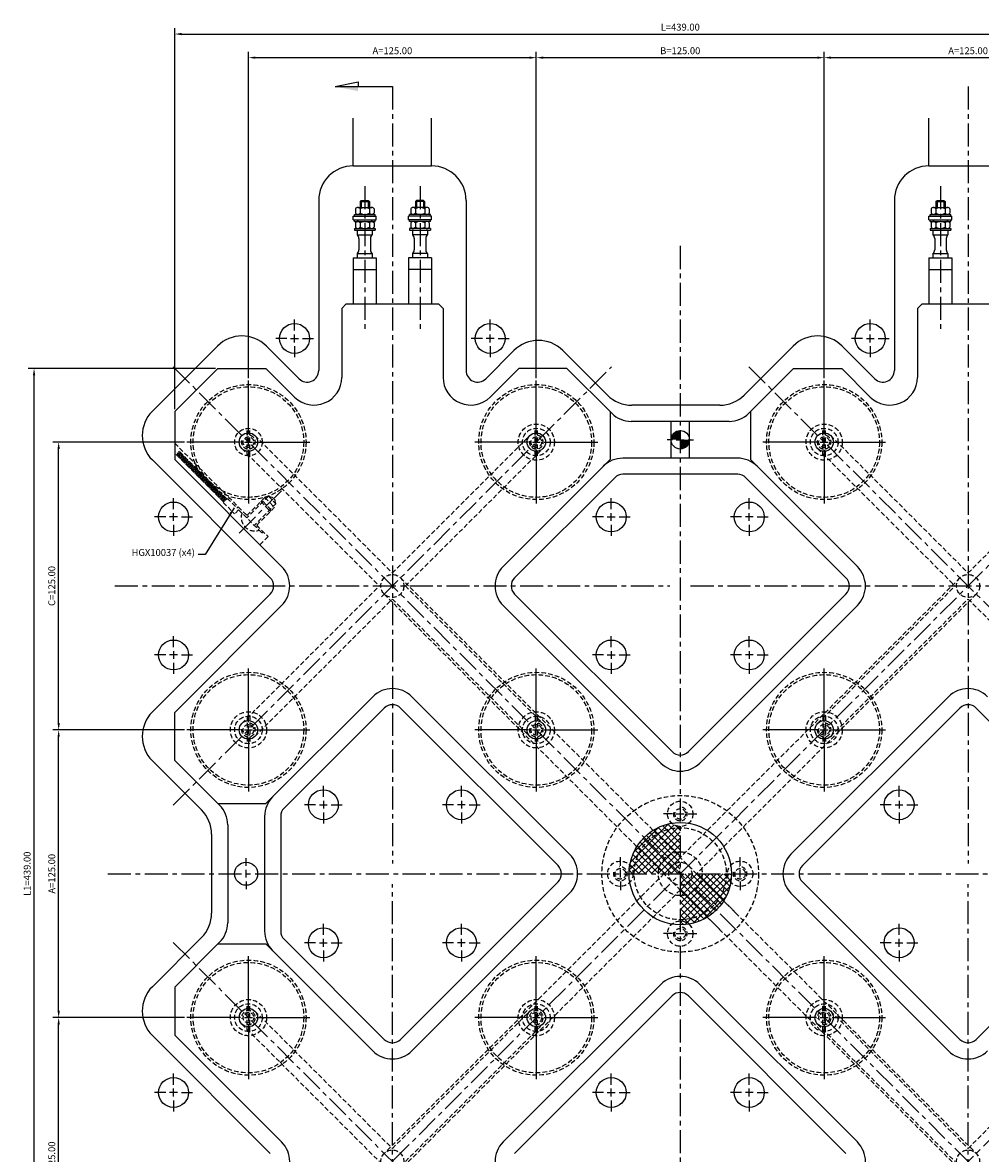
# Model space of a CAD drawing. Extents: x 147 to 897, y 47 to 795.
# Drawn here: x 154 to 570, y 304 to 795 of the extents above; entities that cross this region are included whole.
import ezdxf

# ---------------------------------------------------------------- set-up
doc = ezdxf.new("R2010")
doc.units = 0
doc.header["$LTSCALE"] = 8
doc.header["$MEASUREMENT"] = 0
doc.header["$PDMODE"] = 3
doc.linetypes.add('CENTER', pattern=[2, 1.25, -0.25, 0.25, -0.25])
doc.linetypes.add('HIDDEN', pattern=[0.375, 0.25, -0.125])
doc.layers.get('0').update_dxf_attribs({"linetype": 'CONTINUOUS'})
doc.layers.get('DEFPOINTS').update_dxf_attribs({"linetype": 'CONTINUOUS'})
for name, color, linetype in [('CENTRE', 3, 'CENTER'), ('DIMS', 4, 'CONTINUOUS'), ('HATCH', 4, 'CONTINUOUS'), ('M01', 1, 'CONTINUOUS'), ('M03', 2, 'HIDDEN'), ('M04', 7, 'CONTINUOUS')]:
    doc.layers.add(name, color=color, linetype=linetype)
doc.styles.get("Standard").update_dxf_attribs({"font": 'SIMPLEX'})
doc.dimstyles.new('DIM1', dxfattribs={"dimtxt": 3, "dimasz": 3, "dimexe": 2.5, "dimexo": 1, "dimgap": 1.5, "dimtad": 3, "dimlfac": 0.2, "dimrnd": 0.01, "dimzin": 1, "dimtxsty": 'STANDARD', "dimcen": -1.7, "dimdle": 1.25, "dimclrd": 4, "dimclre": 4, "dimclrt": 2, "dimazin": 3, "dimtp": 0.05, "dimtfac": 0.7, "dimtofl": 0, "dimtmove": 0, "dimatfit": 3, "dimtvp": 1.5, "dimtolj": 1, "dimtzin": 1})
doc.dimstyles.new('DIM1$7', dxfattribs={"dimtxt": 3, "dimasz": 3, "dimexe": 2.5, "dimexo": 1, "dimgap": 1.5, "dimtad": 0, "dimrnd": 0.01, "dimzin": 1, "dimtxsty": 'STANDARD', "dimcen": -1.7, "dimdle": 1.25, "dimclrd": 4, "dimclre": 4, "dimclrt": 2, "dimazin": 3, "dimtfac": 1, "dimtofl": 0, "dimtmove": 0, "dimatfit": 3, "dimtolj": 1, "dimtzin": 1})

# ---------------------------------------------------------------- blocks, each defined once
blk = doc.blocks.new('*D17')
at = {"color": 4, "linetype": 'BYBLOCK'}
for p, q in [((220.42549, 627.195523), (220.42549, 792.67498)), ((659.42549, 627.195523), (659.42549, 792.67498)), ((223.42549, 790.17498), (656.42549, 790.17498))]:
    blk.add_line(p, q, dxfattribs=at)
for points in [[(223.42549, 790.67498), (223.42549, 789.67498), (220.42549, 790.17498)], [(656.42549, 790.67498), (656.42549, 789.67498), (659.42549, 790.17498)]]:
    blk.add_solid(points, dxfattribs=at)
at = {"layer": 'DEFPOINTS', "color": 0, "linetype": 'BYBLOCK'}
for p in [(659.42549, 790.17498), (220.42549, 626.195523), (659.42549, 626.195523)]:
    blk.add_point(p, dxfattribs=at)
at = {"color": 2, "linetype": 'BYBLOCK', "insert": (439.92549, 793.17498), "char_height": 3, "attachment_point": 5}
blk.add_mtext('\\A1;L=439.00', dxfattribs=at)
blk = doc.blocks.new('*D16')
at = {"color": 4, "linetype": 'BYBLOCK'}
for p, q in [((627.42549, 640.633853), (627.42549, 782.428368)), ((505.42549, 779.928368), (624.42549, 779.928368))]:
    blk.add_line(p, q, dxfattribs=at)
for points in [[(505.42549, 780.428368), (505.42549, 779.428368), (502.42549, 779.928368)], [(624.42549, 780.428368), (624.42549, 779.428368), (627.42549, 779.928368)]]:
    blk.add_solid(points, dxfattribs=at)
at = {"layer": 'DEFPOINTS', "color": 0, "linetype": 'BYBLOCK'}
for p in [(627.42549, 779.928368), (502.42549, 639.633853), (627.42549, 639.633853)]:
    blk.add_point(p, dxfattribs=at)
at = {"color": 2, "linetype": 'BYBLOCK', "insert": (564.92549, 782.928368), "char_height": 3, "attachment_point": 5}
blk.add_mtext('\\A1;A=125.00', dxfattribs=at)
blk = doc.blocks.new('*D15')
at = {"color": 4, "linetype": 'BYBLOCK'}
for p, q in [((502.42549, 640.633853), (502.42549, 782.428368)), ((380.42549, 779.928368), (499.42549, 779.928368))]:
    blk.add_line(p, q, dxfattribs=at)
for points in [[(380.42549, 780.428368), (380.42549, 779.428368), (377.42549, 779.928368)], [(499.42549, 780.428368), (499.42549, 779.428368), (502.42549, 779.928368)]]:
    blk.add_solid(points, dxfattribs=at)
at = {"layer": 'DEFPOINTS', "color": 0, "linetype": 'BYBLOCK'}
for p in [(502.42549, 779.928368), (377.42549, 639.633853), (502.42549, 639.633853)]:
    blk.add_point(p, dxfattribs=at)
at = {"color": 2, "linetype": 'BYBLOCK', "insert": (439.92549, 782.928368), "char_height": 3, "attachment_point": 5}
blk.add_mtext('\\A1;B=125.00', dxfattribs=at)
blk = doc.blocks.new('*D14')
at = {"color": 4, "linetype": 'BYBLOCK'}
for p, q in [((252.42549, 640.633853), (252.42549, 782.428368)), ((377.42549, 640.633853), (377.42549, 782.428368)), ((255.42549, 779.928368), (374.42549, 779.928368))]:
    blk.add_line(p, q, dxfattribs=at)
for points in [[(255.42549, 780.428368), (255.42549, 779.428368), (252.42549, 779.928368)], [(374.42549, 780.428368), (374.42549, 779.428368), (377.42549, 779.928368)]]:
    blk.add_solid(points, dxfattribs=at)
at = {"layer": 'DEFPOINTS', "color": 0, "linetype": 'BYBLOCK'}
for p in [(377.42549, 779.928368), (252.42549, 639.633853), (377.42549, 639.633853)]:
    blk.add_point(p, dxfattribs=at)
at = {"color": 2, "linetype": 'BYBLOCK', "insert": (314.92549, 782.928368), "char_height": 3, "attachment_point": 5}
blk.add_mtext('\\A1;A=125.00', dxfattribs=at)
blk = doc.blocks.new('*D13')
at = {"color": 4, "linetype": 'BYBLOCK'}
for p, q in [((238.16382, 644.933853), (156.832555, 644.933853)), ((159.332555, 208.933853), (159.332555, 641.933853)), ((238.16382, 205.933853), (156.832555, 205.933853))]:
    blk.add_line(p, q, dxfattribs=at)
for points in [[(158.832555, 641.933853), (159.832555, 641.933853), (159.332555, 644.933853)], [(158.832555, 208.933853), (159.832555, 208.933853), (159.332555, 205.933853)]]:
    blk.add_solid(points, dxfattribs=at)
at = {"layer": 'DEFPOINTS', "color": 0, "linetype": 'BYBLOCK'}
for p in [(159.332555, 644.933853), (239.16382, 644.933853), (239.16382, 205.933853)]:
    blk.add_point(p, dxfattribs=at)
at = {"color": 2, "linetype": 'BYBLOCK', "insert": (156.332555, 425.433853), "char_height": 3, "attachment_point": 5, "rotation": 90}
blk.add_mtext('\\A1;L1=439.00', dxfattribs=at)
blk = doc.blocks.new('*D12')
at = {"color": 4, "linetype": 'BYBLOCK'}
for p, q in [((224.72549, 612.933853), (167.515201, 612.933853)), ((170.015201, 490.933853), (170.015201, 609.933853))]:
    blk.add_line(p, q, dxfattribs=at)
for points in [[(169.515201, 609.933853), (170.515201, 609.933853), (170.015201, 612.933853)], [(169.515201, 490.933853), (170.515201, 490.933853), (170.015201, 487.933853)]]:
    blk.add_solid(points, dxfattribs=at)
at = {"layer": 'DEFPOINTS', "color": 0, "linetype": 'BYBLOCK'}
for p in [(170.015201, 612.933853), (225.72549, 612.933853), (225.72549, 487.933853)]:
    blk.add_point(p, dxfattribs=at)
at = {"color": 2, "linetype": 'BYBLOCK', "insert": (167.015201, 550.433853), "char_height": 3, "attachment_point": 5, "rotation": 90}
blk.add_mtext('\\A1;C=125.00', dxfattribs=at)
blk = doc.blocks.new('*D11')
at = {"color": 4, "linetype": 'BYBLOCK'}
for p, q in [((224.72549, 487.933853), (167.515201, 487.933853)), ((170.015201, 365.933853), (170.015201, 484.933853))]:
    blk.add_line(p, q, dxfattribs=at)
for points in [[(169.515201, 484.933853), (170.515201, 484.933853), (170.015201, 487.933853)], [(169.515201, 365.933853), (170.515201, 365.933853), (170.015201, 362.933853)]]:
    blk.add_solid(points, dxfattribs=at)
at = {"layer": 'DEFPOINTS', "color": 0, "linetype": 'BYBLOCK'}
for p in [(170.015201, 487.933853), (225.72549, 487.933853), (225.72549, 362.933853)]:
    blk.add_point(p, dxfattribs=at)
at = {"color": 2, "linetype": 'BYBLOCK', "insert": (167.015201, 425.433853), "char_height": 3, "attachment_point": 5, "rotation": 90}
blk.add_mtext('\\A1;A=125.00', dxfattribs=at)
blk = doc.blocks.new('*D10')
at = {"color": 4, "linetype": 'BYBLOCK'}
for p, q in [((224.72549, 362.933853), (167.515201, 362.933853)), ((170.015201, 240.933853), (170.015201, 359.933853)), ((224.72549, 237.933853), (167.515201, 237.933853))]:
    blk.add_line(p, q, dxfattribs=at)
for points in [[(169.515201, 359.933853), (170.515201, 359.933853), (170.015201, 362.933853)], [(169.515201, 240.933853), (170.515201, 240.933853), (170.015201, 237.933853)]]:
    blk.add_solid(points, dxfattribs=at)
at = {"layer": 'DEFPOINTS', "color": 0, "linetype": 'BYBLOCK'}
for p in [(170.015201, 362.933853), (225.72549, 362.933853), (225.72549, 237.933853)]:
    blk.add_point(p, dxfattribs=at)
at = {"color": 2, "linetype": 'BYBLOCK', "insert": (167.015201, 300.433853), "char_height": 3, "attachment_point": 5, "rotation": 90}
blk.add_mtext('\\A1;C=125.00', dxfattribs=at)
blk = doc.blocks.new('ARROW1')
for p, q in [((-1, -0.2), (-1, 0)), ((0, 0), (-1, -0.2))]:
    blk.add_line(p, q)
blk.add_solid([(0, 0), (-1, 0.2), (-1, 0)])

msp = doc.modelspace()

# ---------------------------------------------------------------- hatches: boundary and pattern name
at = {"layer": 'HATCH'}
h = msp.add_hatch(dxfattribs=at)
h.set_pattern_fill('_U', color=256, scale=2, angle=45, style=0, double=1, pattern_type=0)
h.set_pattern_definition([(45, (-115.5217, -7.1254), (-1.4142136, 1.4142136), []), (135, (-115.5217, -7.1254), (-1.4142136, -1.4142136), [])])
h.paths.add_polyline_path([(439.925, 445.434), (439.925, 445.934, -0.1856632), (436.24, 447.351, 0.3157148), (418.063, 429.434), (420.33, 429.434, -0.356394)])
h.paths.add_polyline_path([(439.925, 445.434, 0.356394), (420.33, 429.434), (431.309, 429.434, -0.2919419), (439.925, 434.934)], flags=16)
h.paths.add_polyline_path([(439.925, 434.934, 0.2919419), (431.309, 429.434), (439.925, 429.434)], flags=0)
h.paths.add_polyline_path([(439.925, 429.434), (431.309, 429.434, 0.109081), (430.425, 425.434), (435.925, 425.434, -0.4142136)])
h.paths.add_polyline_path([(439.925, 429.434, 0.4142136), (435.925, 425.434), (439.925, 425.434)], flags=16)
h.paths.add_polyline_path([(431.309, 429.434), (420.33, 429.434, 0.050382), (419.925, 425.434), (430.425, 425.434, -0.109081)])
h.paths.add_polyline_path([(420.33, 429.434), (418.063, 429.434, 0.0035937), (418.008, 429.119, -0.1856632), (419.425, 425.434), (419.925, 425.434, -0.050382)])
h.paths.add_polyline_path([(418.008, 429.119, 0.0416713), (417.7, 425.434), (419.425, 425.434, 0.1856632)])
h.paths.add_polyline_path([(443.925, 425.434), (439.925, 425.434), (439.925, 421.434, 0.4142136)], flags=16)
h.paths.add_polyline_path([(449.425, 425.434), (443.925, 425.434, -0.4142136), (439.925, 421.434), (448.542, 421.434, 0.109081)])
h.paths.add_polyline_path([(448.542, 421.434), (439.925, 421.434), (439.925, 415.934, 0.2919419)], flags=0)
h.paths.add_polyline_path([(459.521, 421.434), (448.542, 421.434, -0.2919419), (439.925, 415.934), (439.925, 405.434, 0.356394)], flags=16)
h.paths.add_polyline_path([(459.925, 425.434), (449.425, 425.434, -0.109081), (448.542, 421.434), (459.521, 421.434, 0.050382)])
h.paths.add_polyline_path([(460.425, 425.434), (459.925, 425.434, -0.050382), (459.521, 421.434), (461.788, 421.434, 0.0035937), (461.843, 421.749, -0.1856632)])
h.paths.add_polyline_path([(462.15, 425.434), (460.425, 425.434, 0.1856632), (461.843, 421.749, 0.0416713)])
h.paths.add_polyline_path([(461.788, 421.434), (459.521, 421.434, -0.356394), (439.925, 405.434), (439.925, 403.209, 0.3621507)])
at = {"layer": 'M03'}
h = msp.add_hatch(dxfattribs=at)
h.set_pattern_fill('_U', color=256, scale=0.7, angle=285, style=0, pattern_type=0)
h.set_pattern_definition([(285, (-390.29246, 649.57754), (0.6761481, 0.1811733), [])])
h.paths.add_polyline_path([(242.992, 588.285), (222.317, 608.96), (220.974, 607.616), (241.648, 586.941)])
h = msp.add_hatch(dxfattribs=at)
h.set_pattern_fill('_U', color=256, scale=0.7, angle=-15, style=0, pattern_type=0)
h.set_pattern_definition([(345, (-390.29246, 649.57754), (0.1811733, 0.6761481), [])])
h.paths.add_polyline_path([(242.992, 588.285), (222.317, 608.96), (220.974, 607.616), (241.648, 586.941)])

# ---------------------------------------------------------------- linework, layer by layer
at = {"layer": 'CENTRE'}
for p, q in [((314.925, 767.378), (314.925, 429.949)), ((564.925, 767.378), (564.925, 429.949)), ((302.925, 724.095), (302.925, 660.501)), ((326.925, 724.095), (326.925, 660.501)), ((552.925, 724.095), (552.925, 660.501)), ((439.925, 698.117), (439.925, 152.751)), ((202.041, 187.549), (660.133, 645.641)), ((219.718, 645.641), (660.133, 205.227)), ((219.718, 455.227), (410.133, 645.641)), ((469.718, 645.641), (660.133, 455.227)), ((266.755, 591.814), (247.55, 572.609)), ((194.44, 550.434), (435.411, 550.434)), ((444.44, 550.434), (685.411, 550.434)), ((191.388, 425.434), (688.463, 425.434)), ((314.925, 83.49), (314.925, 420.919)), ((564.925, 83.49), (564.925, 420.919)), ((219.718, 395.641), (410.133, 205.227)), ((469.718, 205.227), (660.133, 395.641))]:
    msp.add_line(p, q, dxfattribs=at)
at = {"layer": 'DEFPOINTS', "color": 0, "linetype": 'BYBLOCK'}
for p in [(314.925, 550.434), (564.925, 550.434)]:
    msp.add_point(p, dxfattribs=at)
at = {"layer": 'DIMS'}
msp.add_line((290.023, 767.378), (314.925, 767.378), dxfattribs=at)
at = {"layer": 'DIMS', "color": 4}
for p, q in [((272.452, 661.361), (272.452, 666.161)), ((357.399, 661.361), (357.399, 666.161)), ((522.452, 661.361), (522.452, 666.161)), ((272.452, 656.261), (272.452, 659.661)), ((357.399, 656.261), (357.399, 659.661)), ((522.452, 656.261), (522.452, 659.661)), ((269.052, 657.961), (264.252, 657.961)), ((270.752, 657.961), (274.152, 657.961)), ((272.452, 654.561), (272.452, 649.761)), ((275.852, 657.961), (280.652, 657.961)), ((353.999, 657.961), (349.199, 657.961)), ((359.099, 657.961), (355.699, 657.961)), ((357.399, 654.561), (357.399, 649.761)), ((360.799, 657.961), (365.599, 657.961)), ((519.052, 657.961), (514.252, 657.961)), ((520.752, 657.961), (524.152, 657.961)), ((522.452, 654.561), (522.452, 649.761)), ((525.852, 657.961), (530.652, 657.961)), ((252.425, 616.334), (252.425, 639.634)), ((377.425, 616.334), (377.425, 639.634)), ((502.425, 616.334), (502.425, 639.634)), ((252.425, 611.234), (252.425, 614.634)), ((377.425, 611.234), (377.425, 614.634)), ((502.425, 611.234), (502.425, 614.634)), ((249.025, 612.934), (225.725, 612.934)), ((250.725, 612.934), (254.125, 612.934)), ((252.425, 609.534), (252.425, 586.234)), ((255.825, 612.934), (279.125, 612.934)), ((374.025, 612.934), (350.725, 612.934)), ((375.725, 612.934), (379.125, 612.934)), ((377.425, 609.534), (377.425, 586.234)), ((380.825, 612.934), (404.125, 612.934)), ((436.526, 613.934), (434.226, 613.934)), ((438.226, 613.934), (441.626, 613.934)), ((443.326, 613.934), (445.626, 613.934)), ((499.025, 612.934), (475.725, 612.934)), ((500.725, 612.934), (504.125, 612.934)), ((502.425, 609.534), (502.425, 586.234)), ((505.825, 612.934), (529.125, 612.934)), ((219.899, 583.807), (219.899, 588.607)), ((409.952, 583.807), (409.952, 588.607)), ((469.899, 583.807), (469.899, 588.607)), ((216.499, 580.407), (211.699, 580.407)), ((221.599, 580.407), (218.199, 580.407)), ((219.899, 578.707), (219.899, 582.107)), ((223.299, 580.407), (228.099, 580.407)), ((406.552, 580.407), (401.752, 580.407)), ((408.252, 580.407), (411.652, 580.407)), ((409.952, 578.707), (409.952, 582.107)), ((413.352, 580.407), (418.152, 580.407)), ((466.499, 580.407), (461.699, 580.407)), ((471.599, 580.407), (468.199, 580.407)), ((469.899, 578.707), (469.899, 582.107)), ((473.299, 580.407), (478.099, 580.407)), ((219.899, 577.007), (219.899, 572.207)), ((409.952, 577.007), (409.952, 572.207)), ((469.899, 577.007), (469.899, 572.207)), ((219.899, 523.861), (219.899, 528.661)), ((409.952, 523.861), (409.952, 528.661)), ((469.899, 523.861), (469.899, 528.661)), ((219.899, 522.161), (219.899, 518.761)), ((409.952, 522.161), (409.952, 518.761)), ((469.899, 522.161), (469.899, 518.761)), ((216.499, 520.461), (211.699, 520.461)), ((221.599, 520.461), (218.199, 520.461)), ((219.899, 517.061), (219.899, 512.261)), ((223.299, 520.461), (228.099, 520.461)), ((406.552, 520.461), (401.752, 520.461)), ((408.252, 520.461), (411.652, 520.461)), ((409.952, 517.061), (409.952, 512.261)), ((413.352, 520.461), (418.152, 520.461)), ((466.499, 520.461), (461.699, 520.461)), ((471.599, 520.461), (468.199, 520.461)), ((469.899, 517.061), (469.899, 512.261)), ((473.299, 520.461), (478.099, 520.461)), ((252.425, 491.334), (252.425, 514.634)), ((377.425, 491.334), (377.425, 514.634)), ((502.425, 491.334), (502.425, 514.634)), ((249.025, 487.934), (225.725, 487.934)), ((250.725, 487.934), (254.125, 487.934)), ((252.425, 486.234), (252.425, 489.634)), ((255.825, 487.934), (279.125, 487.934)), ((374.025, 487.934), (350.725, 487.934)), ((375.725, 487.934), (379.125, 487.934)), ((377.425, 486.234), (377.425, 489.634)), ((380.825, 487.934), (404.125, 487.934)), ((499.025, 487.934), (475.725, 487.934)), ((500.725, 487.934), (504.125, 487.934)), ((502.425, 486.234), (502.425, 489.634)), ((505.825, 487.934), (529.125, 487.934)), ((252.425, 484.534), (252.425, 461.234)), ((377.425, 484.534), (377.425, 461.234)), ((502.425, 484.534), (502.425, 461.234)), ((284.952, 458.807), (284.952, 463.607)), ((344.899, 458.807), (344.899, 463.607)), ((534.952, 458.807), (534.952, 463.607)), ((284.952, 457.107), (284.952, 453.707)), ((344.899, 457.107), (344.899, 453.707)), ((534.952, 457.107), (534.952, 453.707)), ((281.552, 455.407), (276.752, 455.407)), ((283.252, 455.407), (286.652, 455.407)), ((284.952, 452.007), (284.952, 447.207)), ((288.352, 455.407), (293.152, 455.407)), ((341.499, 455.407), (336.699, 455.407)), ((346.599, 455.407), (343.199, 455.407)), ((344.899, 452.007), (344.899, 447.207)), ((348.299, 455.407), (353.099, 455.407)), ((531.552, 455.407), (526.752, 455.407)), ((533.252, 455.407), (536.652, 455.407)), ((534.952, 452.007), (534.952, 447.207)), ((538.352, 455.407), (543.152, 455.407)), ((436.525, 451.434), (432.725, 451.434)), ((438.225, 451.434), (441.625, 451.434)), ((443.325, 451.434), (447.125, 451.434)), ((413.925, 428.834), (413.925, 432.634)), ((465.925, 428.834), (465.925, 432.634)), ((251.425, 428.834), (251.425, 432.134)), ((251.425, 423.734), (251.425, 427.134)), ((413.925, 423.734), (413.925, 427.134)), ((465.925, 423.734), (465.925, 427.134)), ((251.425, 422.034), (251.425, 418.734)), ((413.925, 422.034), (413.925, 418.234)), ((465.925, 422.034), (465.925, 418.234)), ((284.952, 398.861), (284.952, 403.661)), ((344.899, 398.861), (344.899, 403.661)), ((534.952, 398.861), (534.952, 403.661)), ((436.525, 399.434), (432.725, 399.434)), ((438.225, 399.434), (441.625, 399.434)), ((443.325, 399.434), (447.125, 399.434)), ((281.552, 395.461), (276.752, 395.461)), ((283.252, 395.461), (286.652, 395.461)), ((284.952, 393.761), (284.952, 397.161)), ((288.352, 395.461), (293.152, 395.461)), ((341.499, 395.461), (336.699, 395.461)), ((346.599, 395.461), (343.199, 395.461)), ((344.899, 393.761), (344.899, 397.161)), ((348.299, 395.461), (353.099, 395.461)), ((531.552, 395.461), (526.752, 395.461)), ((533.252, 395.461), (536.652, 395.461)), ((534.952, 393.761), (534.952, 397.161)), ((538.352, 395.461), (543.152, 395.461)), ((252.425, 366.334), (252.425, 389.634)), ((284.952, 392.061), (284.952, 387.261)), ((344.899, 392.061), (344.899, 387.261)), ((377.425, 366.334), (377.425, 389.634)), ((502.425, 366.334), (502.425, 389.634)), ((534.952, 392.061), (534.952, 387.261)), ((252.425, 364.634), (252.425, 361.234)), ((377.425, 364.634), (377.425, 361.234)), ((502.425, 364.634), (502.425, 361.234)), ((249.025, 362.934), (225.725, 362.934)), ((250.725, 362.934), (254.125, 362.934)), ((252.425, 359.534), (252.425, 336.234)), ((255.825, 362.934), (279.125, 362.934)), ((374.025, 362.934), (350.725, 362.934)), ((375.725, 362.934), (379.125, 362.934)), ((377.425, 359.534), (377.425, 336.234)), ((380.825, 362.934), (404.125, 362.934)), ((499.025, 362.934), (475.725, 362.934)), ((500.725, 362.934), (504.125, 362.934)), ((502.425, 359.534), (502.425, 336.234)), ((505.825, 362.934), (529.125, 362.934)), ((219.899, 333.807), (219.899, 338.607)), ((409.952, 333.807), (409.952, 338.607)), ((469.899, 333.807), (469.899, 338.607)), ((216.499, 330.407), (211.699, 330.407)), ((221.599, 330.407), (218.199, 330.407)), ((219.899, 328.707), (219.899, 332.107)), ((223.299, 330.407), (228.099, 330.407)), ((406.552, 330.407), (401.752, 330.407)), ((408.252, 330.407), (411.652, 330.407)), ((409.952, 328.707), (409.952, 332.107)), ((413.352, 330.407), (418.152, 330.407)), ((466.499, 330.407), (461.699, 330.407)), ((471.599, 330.407), (468.199, 330.407)), ((469.899, 328.707), (469.899, 332.107)), ((473.299, 330.407), (478.099, 330.407)), ((219.899, 327.007), (219.899, 322.207)), ((409.952, 327.007), (409.952, 322.207)), ((469.899, 327.007), (469.899, 322.207))]:
    msp.add_line(p, q, dxfattribs=at)
at = {"layer": 'M01'}
for p, q in [((300.925, 717.434), (301.425, 717.934)), ((300.925, 717.434), (304.925, 717.434)), ((300.925, 717.434), (300.925, 714.834)), ((301.425, 717.934), (301.425, 714.834)), ((301.425, 717.934), (304.425, 717.934)), ((304.425, 717.934), (304.925, 717.434)), ((304.425, 717.934), (304.425, 714.834)), ((304.925, 717.434), (304.925, 714.834)), ((325.425, 717.934), (324.925, 717.434)), ((328.925, 717.434), (324.925, 717.434)), ((324.925, 717.434), (324.925, 714.834)), ((325.425, 717.934), (325.425, 714.834)), ((328.425, 717.934), (325.425, 717.934)), ((328.925, 717.434), (328.425, 717.934)), ((328.425, 717.934), (328.425, 714.834)), ((328.925, 717.434), (328.925, 714.834)), ((550.925, 717.434), (551.425, 717.934)), ((550.925, 717.434), (554.925, 717.434)), ((550.925, 717.434), (550.925, 714.834)), ((551.425, 717.934), (551.425, 714.834)), ((551.425, 717.934), (554.425, 717.934)), ((554.425, 717.934), (554.925, 717.434)), ((554.425, 717.934), (554.425, 714.834)), ((554.925, 717.434), (554.925, 714.834)), ((298.884, 714.234), (298.884, 712.434)), ((299.894, 714.834), (305.957, 714.834)), ((300.905, 714.234), (300.905, 712.434)), ((304.946, 714.234), (304.946, 712.434)), ((306.967, 714.234), (306.967, 712.434)), ((322.884, 714.234), (322.884, 712.434)), ((329.957, 714.834), (323.894, 714.834)), ((324.905, 714.234), (324.905, 712.434)), ((328.946, 714.234), (328.946, 712.434)), ((330.967, 714.234), (330.967, 712.434)), ((548.884, 714.234), (548.884, 712.434)), ((549.894, 714.834), (555.957, 714.834)), ((550.905, 714.234), (550.905, 712.434)), ((554.946, 714.234), (554.946, 712.434)), ((556.967, 714.234), (556.967, 712.434)), ((297.925, 709.534), (297.925, 711.034)), ((297.925, 711.034), (307.925, 711.034)), ((297.925, 709.534), (307.925, 709.534)), ((298.425, 711.034), (298.425, 711.834)), ((298.425, 711.834), (307.425, 711.834)), ((298.425, 708.734), (298.425, 709.534)), ((298.425, 708.734), (307.425, 708.734)), ((298.884, 708.134), (298.884, 706.334)), ((300.905, 708.134), (300.905, 706.334)), ((304.946, 708.134), (304.946, 706.334)), ((306.967, 708.134), (306.967, 706.334)), ((307.425, 711.034), (307.425, 711.834)), ((307.425, 708.734), (307.425, 709.534)), ((307.925, 709.534), (307.925, 711.034)), ((321.925, 709.534), (321.925, 711.034)), ((331.925, 711.034), (321.925, 711.034)), ((331.925, 709.534), (321.925, 709.534)), ((322.425, 711.034), (322.425, 711.834)), ((331.425, 711.834), (322.425, 711.834)), ((322.425, 708.734), (322.425, 709.534)), ((331.425, 708.734), (322.425, 708.734)), ((322.884, 708.134), (322.884, 706.334)), ((324.905, 708.134), (324.905, 706.334)), ((328.946, 708.134), (328.946, 706.334)), ((330.967, 708.134), (330.967, 706.334)), ((331.425, 711.034), (331.425, 711.834)), ((331.425, 708.734), (331.425, 709.534)), ((331.925, 709.534), (331.925, 711.034)), ((547.925, 709.534), (547.925, 711.034)), ((547.925, 711.034), (557.925, 711.034)), ((547.925, 709.534), (557.925, 709.534)), ((548.425, 711.034), (548.425, 711.834)), ((548.425, 711.834), (557.425, 711.834)), ((548.425, 708.734), (548.425, 709.534)), ((548.425, 708.734), (557.425, 708.734)), ((548.884, 708.134), (548.884, 706.334)), ((550.905, 708.134), (550.905, 706.334)), ((554.946, 708.134), (554.946, 706.334)), ((556.967, 708.134), (556.967, 706.334)), ((557.425, 711.034), (557.425, 711.834)), ((557.425, 708.734), (557.425, 709.534)), ((557.925, 709.534), (557.925, 711.034)), ((298.425, 705.734), (307.425, 705.734)), ((298.425, 705.734), (298.425, 704.934)), ((298.425, 704.934), (307.425, 704.934)), ((299.675, 704.934), (299.675, 702.99)), ((299.675, 702.99), (306.175, 702.99)), ((306.175, 704.934), (306.175, 702.99)), ((307.425, 705.734), (307.425, 704.934)), ((322.425, 705.734), (322.425, 704.934)), ((331.425, 705.734), (322.425, 705.734)), ((322.425, 704.934), (331.425, 704.934)), ((323.675, 704.934), (323.675, 702.99)), ((330.175, 702.99), (323.675, 702.99)), ((330.175, 704.934), (330.175, 702.99)), ((331.425, 705.734), (331.425, 704.934)), ((548.425, 705.734), (557.425, 705.734)), ((548.425, 705.734), (548.425, 704.934)), ((548.425, 704.934), (557.425, 704.934)), ((549.675, 704.934), (549.675, 702.99)), ((549.675, 702.99), (556.175, 702.99)), ((556.175, 704.934), (556.175, 702.99)), ((557.425, 705.734), (557.425, 704.934)), ((300.425, 701.429), (300.425, 696.439)), ((305.425, 701.429), (305.425, 696.439)), ((324.425, 701.429), (324.425, 696.439)), ((329.425, 701.429), (329.425, 696.439)), ((550.425, 701.429), (550.425, 696.439)), ((555.425, 701.429), (555.425, 696.439)), ((297.925, 692.934), (297.925, 672.934)), ((297.925, 692.934), (307.925, 692.934)), ((299.675, 694.878), (306.175, 694.878)), ((299.675, 694.878), (299.675, 692.934)), ((306.175, 694.878), (306.175, 692.934)), ((307.925, 692.934), (307.925, 672.934)), ((321.925, 692.934), (321.925, 672.934)), ((331.925, 692.934), (321.925, 692.934)), ((330.175, 694.878), (323.675, 694.878)), ((323.675, 694.878), (323.675, 692.934)), ((330.175, 694.878), (330.175, 692.934)), ((331.925, 692.934), (331.925, 672.934)), ((547.925, 692.934), (547.925, 672.934)), ((547.925, 692.934), (557.925, 692.934)), ((549.675, 694.878), (556.175, 694.878)), ((549.675, 694.878), (549.675, 692.934)), ((556.175, 694.878), (556.175, 692.934)), ((557.925, 692.934), (557.925, 672.934)), ((297.925, 687.934), (307.925, 687.934)), ((331.925, 687.934), (321.925, 687.934)), ((547.925, 687.934), (557.925, 687.934)), ((292.925, 670.934), (294.925, 672.934)), ((294.925, 672.934), (334.925, 672.934)), ((334.925, 672.934), (336.925, 670.934)), ((542.925, 670.934), (544.925, 672.934)), ((544.925, 672.934), (584.925, 672.934)), ((292.925, 670.934), (292.925, 641.002)), ((336.925, 670.934), (336.925, 641.002)), ((542.925, 670.934), (542.925, 641.002)), ((220.425, 626.196), (239.164, 644.934)), ((239.164, 644.934), (260.023, 644.934)), ((260.023, 644.934), (272.44, 632.517)), ((369.828, 644.934), (357.411, 632.517)), ((390.687, 644.934), (369.828, 644.934)), ((410.173, 625.448), (390.687, 644.934)), ((469.679, 625.449), (489.164, 644.934)), ((489.164, 644.934), (510.023, 644.934)), ((510.023, 644.934), (522.44, 632.517)), ((220.425, 626.196), (220.425, 605.336)), ((409.425, 626.196), (409.425, 605.336)), ((470.425, 626.196), (470.425, 605.336)), ((461.193, 621.934), (418.658, 621.934)), ((435.926, 605.934), (435.926, 621.934)), ((443.926, 605.934), (443.926, 621.934)), ((220.425, 605.336), (266.842, 558.919)), ((409.425, 605.336), (363.009, 558.919)), ((464.94, 605.934), (414.994, 605.934)), ((470.425, 605.336), (516.842, 558.919)), ((220.425, 495.532), (266.842, 541.949)), ((431.441, 473.517), (363.009, 541.949)), ((448.411, 473.517), (516.842, 541.949)), ((260.023, 455.934), (306.44, 502.351)), ((391.842, 433.919), (323.411, 502.351)), ((488.009, 433.919), (556.44, 502.351)), ((220.425, 474.672), (220.425, 495.532)), ((220.425, 474.672), (239.911, 455.187)), ((239.164, 455.934), (260.023, 455.934)), ((259.425, 450.365), (259.425, 400.502)), ((243.425, 446.702), (243.425, 404.166)), ((391.842, 416.949), (323.411, 348.517)), ((488.009, 416.949), (556.44, 348.517)), ((220.425, 376.196), (239.911, 395.681)), ((239.164, 394.934), (260.023, 394.934)), ((260.023, 394.934), (306.44, 348.517)), ((220.425, 376.196), (220.425, 355.336)), ((431.44, 377.351), (363.009, 308.919)), ((448.411, 377.351), (516.842, 308.919)), ((220.425, 355.336), (266.842, 308.919))]:
    msp.add_line(p, q, dxfattribs=at)
at = {"layer": 'M01', "const_width": 4}
for points in [[(439.926, 615.934, 0.414214), (437.926, 613.934)], [(439.926, 611.934, 0.414214), (441.926, 613.934)]]:
    msp.add_lwpolyline(points, format="xyb", dxfattribs=at)
at = {"layer": 'M01'}
for centre, radius in [((252.425, 612.934), 4), ((377.425, 612.934), 4), ((439.926, 613.934), 4), ((502.425, 612.934), 4), ((252.425, 487.934), 4), ((377.425, 487.934), 4), ((502.425, 487.934), 4), ((439.925, 425.434), 22.225), ((251.425, 425.434), 5), ((252.425, 362.934), 4), ((377.425, 362.934), 4), ((502.425, 362.934), 4)]:
    msp.add_circle(centre, radius, dxfattribs=at)
for centre, radius, start, end in [((299.894, 713.683), 1.151, 28.59242, 151.40758), ((299.894, 712.985), 1.151, 208.59242, 331.40758), ((302.925, 711.131), 3.703, 56.92527, 123.07473), ((302.925, 715.537), 3.703, 236.92527, 303.07473), ((305.957, 713.683), 1.151, 28.59242, 151.40758), ((305.957, 712.985), 1.151, 208.59242, 331.40758), ((323.894, 713.683), 1.151, 28.59242, 151.40758), ((323.894, 712.985), 1.151, 208.59242, 331.40758), ((326.925, 711.131), 3.703, 56.92527, 123.07473), ((326.925, 715.537), 3.703, 236.92527, 303.07473), ((329.957, 713.683), 1.151, 28.59242, 151.40758), ((329.957, 712.985), 1.151, 208.59242, 331.40758), ((549.894, 713.683), 1.151, 28.59242, 151.40758), ((549.894, 712.985), 1.151, 208.59242, 331.40758), ((552.925, 711.131), 3.703, 56.92527, 123.07473), ((552.925, 715.537), 3.703, 236.92527, 303.07473), ((555.957, 713.683), 1.151, 28.59242, 151.40758), ((555.957, 712.985), 1.151, 208.59242, 331.40758), ((299.894, 707.583), 1.151, 28.59242, 151.40758), ((302.925, 705.031), 3.703, 56.92527, 123.07473), ((305.957, 707.583), 1.151, 28.59242, 151.40758), ((323.894, 707.583), 1.151, 28.59242, 151.40758), ((326.925, 705.031), 3.703, 56.92527, 123.07473), ((329.957, 707.583), 1.151, 28.59242, 151.40758), ((549.894, 707.583), 1.151, 28.59242, 151.40758), ((552.925, 705.031), 3.703, 56.92527, 123.07473), ((555.957, 707.583), 1.151, 28.59242, 151.40758), ((299.894, 706.885), 1.151, 208.59242, 331.40758), ((298.425, 701.429), 2, 0, 51.31781), ((302.925, 709.437), 3.703, 236.92527, 303.07473), ((305.957, 706.885), 1.151, 208.59242, 331.40758), ((307.425, 701.429), 2, 128.68219, 180), ((323.894, 706.885), 1.151, 208.59242, 331.40758), ((322.425, 701.429), 2, 0, 51.31781), ((326.925, 709.437), 3.703, 236.92527, 303.07473), ((329.957, 706.885), 1.151, 208.59242, 331.40758), ((331.425, 701.429), 2, 128.68219, 180), ((549.894, 706.885), 1.151, 208.59242, 331.40758), ((548.425, 701.429), 2, 0, 51.31781), ((552.925, 709.437), 3.703, 236.92527, 303.07473), ((555.957, 706.885), 1.151, 208.59242, 331.40758), ((557.425, 701.429), 2, 128.68219, 180), ((298.425, 696.439), 2, 308.68219, 0), ((307.425, 696.439), 2, 180, 231.31781), ((322.425, 696.439), 2, 308.68219, 0), ((331.425, 696.439), 2, 180, 231.31781), ((548.425, 696.439), 2, 308.68219, 0), ((557.425, 696.439), 2, 180, 231.31781), ((280.925, 641.002), 12, 225, 360), ((348.925, 641.002), 12, 180, 315), ((530.925, 641.002), 12, 225, 360), ((418.658, 633.934), 12, 225, 270.00033), ((461.193, 633.934), 12, 270.00033, 315), ((414.994, 593.934), 12, 90, 135), ((464.857, 593.934), 12, 45, 90.39836), ((258.357, 550.434), 12, 315, 45), ((371.494, 550.434), 12, 135, 225), ((508.357, 550.434), 12, 315, 45), ((314.925, 493.865), 12, 45, 135), ((564.925, 493.865), 12, 45, 135), ((439.925, 482.002), 12, 225, 315), ((271.425, 450.365), 12, 135, 180), ((231.425, 446.702), 12, 0, 45), ((383.357, 425.434), 12, 315, 45), ((496.494, 425.434), 12, 135, 225), ((231.425, 404.166), 12, 315, 0), ((271.425, 400.502), 12, 180, 225), ((439.925, 368.865), 12, 45, 135), ((314.925, 357.002), 12, 225, 315), ((564.925, 357.002), 12, 225, 315), ((258.357, 300.434), 12, 315, 45), ((371.494, 300.434), 12, 135, 225), ((508.357, 300.434), 12, 315, 45)]:
    msp.add_arc(centre, radius, start, end, dxfattribs=at)
at = {"layer": 'M03'}
for p, q in [((251.875, 606.959), (251.875, 618.909)), ((252.975, 606.959), (252.975, 618.909)), ((376.875, 606.959), (376.875, 618.909)), ((377.975, 606.959), (377.975, 618.909)), ((501.875, 606.959), (501.875, 618.909)), ((502.975, 606.959), (502.975, 618.909)), ((255.254, 615.762), (314.925, 556.091)), ((314.925, 556.091), (374.597, 615.762)), ((505.254, 615.762), (564.925, 556.091)), ((564.925, 556.091), (624.597, 615.762)), ((220.425, 612.407), (251.765, 581.067)), ((249.597, 610.105), (309.269, 550.434)), ((320.582, 550.434), (380.254, 610.105)), ((499.597, 610.105), (559.269, 550.434)), ((241.648, 586.941), (220.974, 607.616)), ((242.992, 588.285), (222.317, 608.96)), ((261.099, 589.411), (251.694, 580.007)), ((261.099, 589.411), (263.664, 588.724)), ((261.099, 589.411), (264.352, 586.159)), ((243.204, 588.497), (241.436, 586.729)), ((241.436, 586.729), (246.386, 581.779)), ((243.204, 588.497), (247.415, 584.286)), ((244.199, 588.633), (243.633, 588.068)), ((247.981, 584.852), (247.415, 584.286)), ((259.543, 588.846), (251.199, 580.502)), ((264.352, 586.159), (254.947, 576.754)), ((263.786, 584.603), (255.442, 576.259)), ((257.775, 587.078), (258.765, 587.078)), ((257.775, 587.078), (262.018, 582.835)), ((258.765, 587.078), (262.018, 583.825)), ((259.543, 588.846), (263.786, 584.603)), ((264.352, 586.159), (263.664, 588.724)), ((248.154, 583.547), (246.386, 581.779)), ((248.154, 583.547), (258.27, 573.431)), ((262.018, 582.835), (262.018, 583.825)), ((256.503, 576.33), (255.937, 575.764)), ((256.008, 576.825), (260.957, 571.875)), ((260.957, 571.875), (257.422, 568.339)), ((258.836, 573.996), (258.27, 573.431)), ((249.597, 490.762), (309.269, 550.434)), ((318.461, 553.969), (464.925, 407.505)), ((320.582, 550.434), (380.254, 490.762)), ((561.39, 553.969), (439.925, 432.505)), ((499.597, 490.762), (559.269, 550.434)), ((311.39, 546.898), (457.854, 400.434)), ((568.461, 546.898), (446.997, 425.434)), ((255.254, 485.105), (314.925, 544.777)), ((314.925, 544.777), (374.597, 485.105)), ((505.254, 485.105), (564.925, 544.777)), ((564.925, 544.777), (624.597, 485.105)), ((251.875, 493.909), (251.875, 481.959)), ((252.975, 493.909), (252.975, 481.959)), ((376.875, 493.909), (376.875, 481.959)), ((377.975, 493.909), (377.975, 481.959)), ((501.875, 493.909), (501.875, 481.959)), ((502.975, 493.909), (502.975, 481.959)), ((432.854, 425.434), (311.39, 303.969)), ((446.997, 425.434), (568.461, 303.969)), ((439.925, 418.363), (318.461, 296.898)), ((439.925, 418.363), (561.39, 296.898)), ((251.875, 356.959), (251.875, 368.909)), ((252.975, 356.959), (252.975, 368.909)), ((376.875, 356.959), (376.875, 368.909)), ((377.975, 356.959), (377.975, 368.909)), ((501.875, 356.959), (501.875, 368.909)), ((502.975, 356.959), (502.975, 368.909)), ((255.254, 365.762), (314.925, 306.091)), ((314.925, 306.091), (374.597, 365.762)), ((505.254, 365.762), (564.925, 306.091)), ((564.925, 306.091), (624.597, 365.762)), ((249.597, 360.105), (309.269, 300.434)), ((320.582, 300.434), (380.254, 360.105)), ((499.597, 360.105), (559.269, 300.434))]:
    msp.add_line(p, q, dxfattribs=at)
for centre, radius in [((252.425, 612.934), 25), ((252.425, 612.934), 24), ((377.425, 612.934), 25), ((377.425, 612.934), 24), ((502.425, 612.934), 25), ((502.425, 612.934), 24), ((252.425, 612.934), 6), ((377.425, 612.934), 7.859), ((377.425, 612.934), 6), ((502.425, 612.934), 7.859), ((502.425, 612.934), 6), ((252.425, 612.934), 2.3), ((377.425, 612.934), 2.3), ((502.425, 612.934), 2.3), ((314.925, 550.434), 5), ((564.925, 550.434), 5), ((252.425, 487.934), 25), ((252.425, 487.934), 24), ((377.425, 487.934), 25), ((377.425, 487.934), 24), ((502.425, 487.934), 25), ((502.425, 487.934), 24), ((252.425, 487.934), 7.859), ((252.425, 487.934), 6), ((377.425, 487.934), 7.859), ((377.425, 487.934), 6), ((502.425, 487.934), 7.859), ((502.425, 487.934), 6), ((252.425, 487.934), 2.3), ((377.425, 487.934), 2.3), ((502.425, 487.934), 2.3), ((439.925, 425.434), 34), ((439.925, 451.434), 5.5), ((439.925, 451.434), 2.3), ((439.925, 425.434), 20), ((439.925, 425.434), 9.5), ((413.925, 425.434), 5.5), ((413.925, 425.434), 2.3), ((439.925, 425.434), 5), ((465.925, 425.434), 5.5), ((465.925, 425.434), 2.3), ((439.925, 399.434), 5.5), ((439.925, 399.434), 2.3), ((252.425, 362.934), 25), ((252.425, 362.934), 24), ((377.425, 362.934), 25), ((377.425, 362.934), 24), ((502.425, 362.934), 25), ((502.425, 362.934), 24), ((252.425, 362.934), 7.859), ((252.425, 362.934), 6), ((377.425, 362.934), 7.859), ((377.425, 362.934), 6), ((502.425, 362.934), 7.859), ((502.425, 362.934), 6), ((252.425, 362.934), 2.3), ((377.425, 362.934), 2.3), ((502.425, 362.934), 2.3), ((314.925, 300.434), 5), ((564.925, 300.434), 5)]:
    msp.add_circle(centre, radius, dxfattribs=at)
for centre, radius, start, end in [((252.425, 612.934), 3, 167.78464, 96.9231), ((377.425, 612.934), 3, 173.0769, 102.21536), ((502.425, 612.934), 3, 167.78464, 96.9231), ((255.107, 580.167), 5.826, 160.69541, 289.30459), ((252.425, 487.934), 3, 173.0769, 102.21536), ((377.425, 487.934), 3, 167.78464, 96.9231), ((502.425, 487.934), 3, 173.0769, 102.21536), ((439.925, 451.434), 3, 167.78464, 96.9231), ((413.925, 425.434), 3, 167.78464, 96.9231), ((465.925, 425.434), 3, 167.78464, 96.9231), ((439.925, 399.434), 3, 167.78464, 96.9231), ((252.425, 362.934), 3, 257.78464, 186.9231), ((377.425, 362.934), 3, 263.0769, 192.21536), ((502.425, 362.934), 3, 257.78464, 186.9231)]:
    msp.add_arc(centre, radius, start, end, dxfattribs=at)
at = {"layer": 'M04'}
for p, q in [((297.925, 732.934), (297.925, 753.605)), ((331.925, 732.934), (331.925, 753.605)), ((547.925, 732.934), (547.925, 753.605)), ((297.925, 732.934), (331.925, 732.934)), ((547.925, 732.934), (581.925, 732.934)), ((282.925, 717.934), (282.925, 644.002)), ((346.925, 717.934), (346.925, 644.002)), ((532.925, 717.934), (532.925, 644.002)), ((210.703, 626.372), (238.987, 654.657)), ((260.2, 654.657), (274.39, 640.467)), ((467.658, 633.327), (488.987, 654.657)), ((510.2, 654.657), (524.39, 640.467)), ((367.706, 652.712), (355.461, 640.467)), ((408.304, 633.327), (388.919, 652.712)), ((457.051, 628.934), (418.911, 628.934)), ((210.703, 605.159), (261.892, 553.969)), ((411.459, 597.47), (367.958, 553.969)), ((464.911, 598.934), (414.994, 598.934)), ((468.392, 597.47), (511.892, 553.969)), ((210.703, 495.709), (261.892, 546.898)), ((436.39, 478.467), (367.958, 546.898)), ((443.461, 478.467), (511.892, 546.898)), ((267.89, 453.901), (311.39, 497.401)), ((386.893, 428.969), (318.461, 497.401)), ((492.958, 428.969), (561.39, 497.401)), ((611.961, 453.901), (568.461, 497.401)), ((210.703, 474.495), (232.032, 453.166)), ((266.425, 450.365), (266.425, 400.502)), ((236.425, 442.559), (236.425, 408.308)), ((386.892, 421.898), (318.461, 353.467)), ((492.958, 421.898), (561.39, 353.467)), ((210.703, 376.372), (232.032, 397.702)), ((267.89, 396.967), (311.39, 353.467)), ((611.961, 396.967), (568.461, 353.467)), ((436.39, 372.401), (367.958, 303.969)), ((443.461, 372.401), (511.892, 303.969)), ((210.703, 355.159), (261.892, 303.969))]:
    msp.add_line(p, q, dxfattribs=at)
for centre in [(272.452, 657.961), (357.399, 657.961), (522.452, 657.961), (219.899, 580.407), (409.952, 580.407), (469.899, 580.407), (219.899, 520.461), (409.952, 520.461), (469.899, 520.461), (284.952, 455.407), (344.899, 455.407), (534.952, 455.407), (284.952, 395.461), (344.899, 395.461), (534.952, 395.461), (219.899, 330.407), (409.952, 330.407), (469.899, 330.407)]:
    msp.add_circle(centre, 6.5, dxfattribs=at)
for centre, radius, start, end in [((297.925, 717.934), 15, 90, 180), ((331.925, 717.934), 15, 360, 90), ((547.925, 717.934), 15, 90, 180), ((249.594, 644.05), 15, 45, 135), ((499.594, 644.05), 15, 45, 135), ((378.313, 642.105), 15, 45, 135), ((277.925, 644.002), 5, 225, 0), ((351.925, 644.002), 5, 180, 315), ((527.925, 644.002), 5, 225, 0), ((418.911, 643.934), 15, 225, 270.00033), ((457.051, 643.934), 15, 270.00033, 315), ((221.309, 615.766), 15, 135, 225), ((414.994, 593.934), 5, 90, 135), ((464.857, 593.934), 5, 45, 90), ((258.357, 550.434), 5, 315, 45), ((371.494, 550.434), 5, 135, 225), ((508.357, 550.434), 5, 315, 45), ((314.925, 493.865), 5, 45, 135), ((564.925, 493.865), 5, 45, 135), ((221.309, 485.102), 15, 135, 225), ((439.925, 482.002), 5, 225, 315), ((221.425, 442.559), 15, 0, 45), ((271.425, 450.365), 5, 135, 180), ((383.357, 425.434), 5, 315, 45), ((496.494, 425.434), 5, 135, 225), ((221.425, 408.308), 15, 315, 0), ((271.425, 400.502), 5, 180, 225), ((221.309, 365.766), 15, 135, 225), ((439.925, 368.865), 5, 45, 135), ((314.925, 357.002), 5, 225, 315), ((564.925, 357.002), 5, 225, 315)]:
    msp.add_arc(centre, radius, start, end, dxfattribs=at)

# ---------------------------------------------------------------- block references
at = {"layer": 'DIMS', "xscale": 10, "yscale": 10, "zscale": 10, "rotation": 180}
msp.add_blockref('ARROW1', (290.023, 767.378), dxfattribs=at)

# ---------------------------------------------------------------- texts
at = {"layer": 'DIMS', "color": 2, "insert": (229.159, 562.55, -0.223), "char_height": 3, "attachment_point": 9}
msp.add_mtext('HGX10037 (x4)', dxfattribs=at)

# ---------------------------------------------------------------- dimensions: what is measured, and where the dimension line sits
at = {"layer": 'DIMS'}
for base, p1, p2, text, override, picture, middle in [((659.425, 790.175), (220.425, 626.196), (659.425, 626.196), 'L=<>', {"dimlfac": 1}, '*D17', (439.925, 793.175)), ((377.425, 779.928), (252.425, 639.634), (377.425, 639.634), 'A=<>', {"dimlfac": 1}, '*D14', (314.925, 782.928)), ((502.425, 779.928), (377.425, 639.634), (502.425, 639.634), 'B=<>', {"dimlfac": 1, "dimse1": 1}, '*D15', (439.925, 782.928)), ((627.425, 779.928), (502.425, 639.634), (627.425, 639.634), 'A=<>', {"dimlfac": 1, "dimse1": 1}, '*D16', (564.925, 782.928))]:
    dim = msp.add_linear_dim(base=base, p1=p1, p2=p2, text=text, dimstyle='DIM1', override=override, dxfattribs=at)
    dim.commit()
    dim.dimension.update_dxf_attribs({"geometry": picture, "text_midpoint": middle})
for base, p1, p2, text, override, picture, middle in [((159.333, 644.934), (239.164, 205.934), (239.164, 644.934), 'L1=<>', {"dimlfac": 1}, '*D13', (156.333, 425.434)), ((170.015, 612.934), (225.725, 487.934), (225.725, 612.934), 'C=<>', {"dimlfac": 1, "dimse1": 1}, '*D12', (167.015, 550.434)), ((170.015, 487.934), (225.725, 362.934), (225.725, 487.934), 'A=<>', {"dimlfac": 1, "dimse1": 1}, '*D11', (167.015, 425.434)), ((170.015, 362.934), (225.725, 237.934), (225.725, 362.934), 'C=<>', {"dimlfac": 1}, '*D10', (167.015, 300.434))]:
    dim = msp.add_linear_dim(base=base, p1=p1, p2=p2, angle=90, text=text, dimstyle='DIM1', override=override, dxfattribs=at)
    dim.commit()
    dim.dimension.update_dxf_attribs({"geometry": picture, "text_midpoint": middle})

# ---------------------------------------------------------------- leaders
at = {"layer": 'DIMS', "color": 4, "annotation_type": 0, "has_hookline": 1, "hookline_direction": 1, "text_width": 33.714}
msp.add_leader([(246.229, 584.403, -0.223), (233.659, 564.05, -0.223), (230.659, 564.05, -0.223)], dimstyle='DIM1$7', override={"dimlfac": 1}, dxfattribs=at)

doc.saveas('drawing.dxf')
